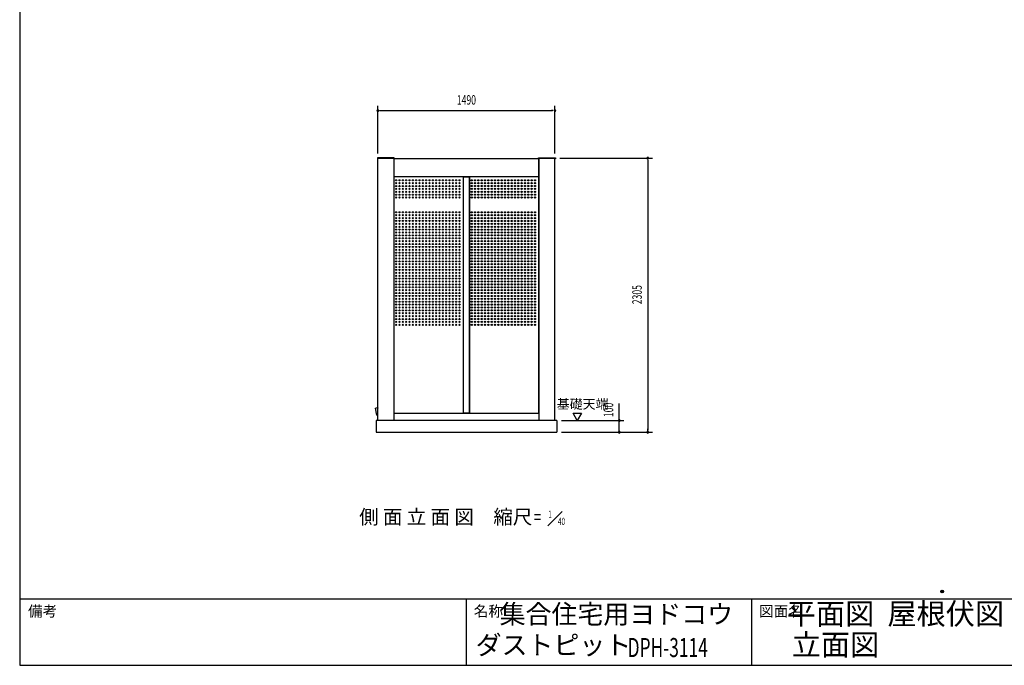
# Model space of a CAD drawing. Extents: x 740 to 16368, y 181 to 11380.
# Drawn here: x 740 to 9023, y 520 to 5950 of the extents above; entities that cross this region are included whole.
import ezdxf
from ezdxf.enums import TextEntityAlignment as Align

# ---------------------------------------------------------------- set-up
doc = ezdxf.new("R2010")
doc.units = 0
doc.header["$LTSCALE"] = 40
doc.header["$MEASUREMENT"] = 0
doc.layers.get('0').update_dxf_attribs({"linetype": 'CONTINUOUS'})
for name, color, linetype in [('C1', 2, 'CONTINUOUS'), ('DH-008H', 6, 'CONTINUOUS'), ('DP-001H', 3, 'CONTINUOUS'), ('DP-002H', 3, 'CONTINUOUS'), ('DP-019H', 4, 'CONTINUOUS'), ('DP-046H', 3, 'CONTINUOUS'), ('DP-68', 3, 'CONTINUOUS'), ('HIKIDASHI', 6, 'CONTINUOUS'), ('KISO', 8, 'CONTINUOUS'), ('NAME', 4, 'CONTINUOUS'), ('SHITUMEI', 7, 'CONTINUOUS'), ('SUNPOU', 4, 'CONTINUOUS'), ('U1', 3, 'CONTINUOUS'), ('U2', 4, 'CONTINUOUS'), ('WAKUMOJI-01', 4, 'CONTINUOUS'), ('WAKUSEN-02', 4, 'CONTINUOUS'), ('WAKUSEN-03', 4, 'CONTINUOUS')]:
    doc.layers.add(name, color=color, linetype=linetype)
doc.styles.add('00', font='ROMANS', dxfattribs={"width": 0.666667, "bigfont": 'BIGFONT'})
doc.styles.add('01', font='ROMANS', dxfattribs={"height": 3, "bigfont": 'BIGFONT'})
doc.styles.get("Standard").update_dxf_attribs({"font": 'ROMANS', "height": 3, "bigfont": 'EXTFONT'})
doc.styles.add('WAKUMOJI', font='SIMPLEX', dxfattribs={"height": 3, "bigfont": 'BIGFONT'})

msp = doc.modelspace()

# ---------------------------------------------------------------- linework, layer by layer
at = {"color": 0, "linetype": 'ByBlock'}
msp.add_circle((8500, 1140), 11.7, dxfattribs=at)
for start, end in [(0, 180), (180, 0)]:
    msp.add_arc((8500, 1140), 5.83, start, end, dxfattribs=at)
at = {"layer": 'C1'}
for centre in [(3907.7, 4599.5), (3907.7, 4575.3), (3907.7, 4551), (3935.7, 4599.5), (3935.7, 4575.3), (3935.7, 4551), (3963.7, 4599.5), (3963.7, 4575.3), (3963.7, 4551), (3991.7, 4599.5), (3991.7, 4575.3), (3991.7, 4551), (4019.7, 4599.5), (4019.7, 4575.3), (4019.7, 4551), (4047.7, 4599.5), (4047.7, 4575.3), (4047.7, 4551), (4075.7, 4599.5), (4075.7, 4575.3), (4075.7, 4551), (4103.7, 4599.5), (4103.7, 4575.3), (4103.7, 4551), (4131.7, 4599.5), (4131.7, 4575.3), (4131.7, 4551), (4159.7, 4599.5), (4159.7, 4575.3), (4159.7, 4551), (4187.7, 4599.5), (4187.7, 4575.3), (4187.7, 4551), (4215.7, 4599.5), (4215.7, 4575.3), (4215.7, 4551), (4243.7, 4599.5), (4243.7, 4575.3), (4243.7, 4551), (4271.7, 4599.5), (4271.7, 4575.3), (4271.7, 4551), (4299.7, 4599.5), (4299.7, 4575.3), (4299.7, 4551), (4327.7, 4599.5), (4327.7, 4575.3), (4327.7, 4551), (4355.7, 4599.5), (4355.7, 4575.3), (4355.7, 4551), (4383.7, 4599.5), (4383.7, 4575.3), (4383.7, 4551), (4411.7, 4599.5), (4411.7, 4575.3), (4411.7, 4551), (4439.7, 4599.5), (4439.7, 4575.3), (4439.7, 4551), (4542.7, 4599.5), (4542.7, 4575.3), (4542.7, 4551), (4570.7, 4599.5), (4570.7, 4575.3), (4570.7, 4551), (4598.7, 4599.5), (4598.7, 4575.3), (4598.7, 4551), (4626.7, 4599.5), (4626.7, 4575.3), (4626.7, 4551), (4654.7, 4599.5), (4654.7, 4575.3), (4654.7, 4551), (4682.7, 4599.5), (4682.7, 4575.3), (4682.7, 4551), (4710.7, 4599.5), (4710.7, 4575.3), (4710.7, 4551), (4738.7, 4599.5), (4738.7, 4575.3), (4738.7, 4551), (4766.7, 4599.5), (4766.7, 4575.3), (4766.7, 4551), (4794.7, 4599.5), (4794.7, 4575.3), (4794.7, 4551), (4822.7, 4599.5), (4822.7, 4575.3), (4822.7, 4551), (4850.7, 4599.5), (4850.7, 4575.3), (4850.7, 4551), (4878.7, 4599.5), (4878.7, 4575.3), (4878.7, 4551), (4906.7, 4599.5), (4906.7, 4575.3), (4906.7, 4551), (4934.7, 4599.5), (4934.7, 4575.3), (4934.7, 4551), (4962.7, 4599.5), (4962.7, 4575.3), (4962.7, 4551), (4990.7, 4599.5), (4990.7, 4575.3), (4990.7, 4551), (5018.7, 4599.5), (5018.7, 4575.3), (5018.7, 4551), (5046.7, 4599.5), (5046.7, 4575.3), (5046.7, 4551), (5074.7, 4599.5), (5074.7, 4575.3), (5074.7, 4551), (3907.7, 4526.8), (3907.7, 4502.5), (3907.7, 4478.3), (3935.7, 4526.8), (3935.7, 4502.5), (3935.7, 4478.3), (3963.7, 4526.8), (3963.7, 4502.5), (3963.7, 4478.3), (3991.7, 4526.8), (3991.7, 4502.5), (3991.7, 4478.3), (4019.7, 4526.8), (4019.7, 4502.5), (4019.7, 4478.3), (4047.7, 4526.8), (4047.7, 4502.5), (4047.7, 4478.3), (4075.7, 4526.8), (4075.7, 4502.5), (4075.7, 4478.3), (4103.7, 4526.8), (4103.7, 4502.5), (4103.7, 4478.3), (4131.7, 4526.8), (4131.7, 4502.5), (4131.7, 4478.3), (4159.7, 4526.8), (4159.7, 4502.5), (4159.7, 4478.3), (4187.7, 4526.8), (4187.7, 4502.5), (4187.7, 4478.3), (4215.7, 4526.8), (4215.7, 4502.5), (4215.7, 4478.3), (4243.7, 4526.8), (4243.7, 4502.5), (4243.7, 4478.3), (4271.7, 4526.8), (4271.7, 4502.5), (4271.7, 4478.3), (4299.7, 4526.8), (4299.7, 4502.5), (4299.7, 4478.3), (4327.7, 4526.8), (4327.7, 4502.5), (4327.7, 4478.3), (4355.7, 4526.8), (4355.7, 4502.5), (4355.7, 4478.3), (4383.7, 4526.8), (4383.7, 4502.5), (4383.7, 4478.3), (4411.7, 4526.8), (4411.7, 4502.5), (4411.7, 4478.3), (4439.7, 4526.8), (4439.7, 4502.5), (4439.7, 4478.3), (4542.7, 4526.8), (4542.7, 4502.5), (4542.7, 4478.3), (4570.7, 4526.8), (4570.7, 4502.5), (4570.7, 4478.3), (4598.7, 4526.8), (4598.7, 4502.5), (4598.7, 4478.3), (4626.7, 4526.8), (4626.7, 4502.5), (4626.7, 4478.3), (4654.7, 4526.8), (4654.7, 4502.5), (4654.7, 4478.3), (4682.7, 4526.8), (4682.7, 4502.5), (4682.7, 4478.3), (4710.7, 4526.8), (4710.7, 4502.5), (4710.7, 4478.3), (4738.7, 4526.8), (4738.7, 4502.5), (4738.7, 4478.3), (4766.7, 4526.8), (4766.7, 4502.5), (4766.7, 4478.3), (4794.7, 4526.8), (4794.7, 4502.5), (4794.7, 4478.3), (4822.7, 4526.8), (4822.7, 4502.5), (4822.7, 4478.3), (4850.7, 4526.8), (4850.7, 4502.5), (4850.7, 4478.3), (4878.7, 4526.8), (4878.7, 4502.5), (4878.7, 4478.3), (4906.7, 4526.8), (4906.7, 4502.5), (4906.7, 4478.3), (4934.7, 4526.8), (4934.7, 4502.5), (4934.7, 4478.3), (4962.7, 4526.8), (4962.7, 4502.5), (4962.7, 4478.3), (4990.7, 4526.8), (4990.7, 4502.5), (4990.7, 4478.3), (5018.7, 4526.8), (5018.7, 4502.5), (5018.7, 4478.3), (5046.7, 4526.8), (5046.7, 4502.5), (5046.7, 4478.3), (5074.7, 4526.8), (5074.7, 4502.5), (5074.7, 4478.3), (3907.7, 4454), (3935.7, 4454), (3963.7, 4454), (3991.7, 4454), (4019.7, 4454), (4047.7, 4454), (4075.7, 4454), (4103.7, 4454), (4131.7, 4454), (4159.7, 4454), (4187.7, 4454), (4215.7, 4454), (4243.7, 4454), (4271.7, 4454), (4299.7, 4454), (4327.7, 4454), (4355.7, 4454), (4383.7, 4454), (4411.7, 4454), (4439.7, 4454), (4542.7, 4454), (4570.7, 4454), (4598.7, 4454), (4626.7, 4454), (4654.7, 4454), (4682.7, 4454), (4710.7, 4454), (4738.7, 4454), (4766.7, 4454), (4794.7, 4454), (4822.7, 4454), (4850.7, 4454), (4878.7, 4454), (4906.7, 4454), (4934.7, 4454), (4962.7, 4454), (4990.7, 4454), (5018.7, 4454), (5046.7, 4454), (5074.7, 4454), (3907.7, 4329.8), (3907.7, 4305.5), (3935.7, 4329.8), (3935.7, 4305.5), (3963.7, 4329.8), (3963.7, 4305.5), (3991.7, 4329.8), (3991.7, 4305.5), (4019.7, 4329.8), (4019.7, 4305.5), (4047.7, 4329.8), (4047.7, 4305.5), (4075.7, 4329.8), (4075.7, 4305.5), (4103.7, 4329.8), (4103.7, 4305.5), (4131.7, 4329.8), (4131.7, 4305.5), (4159.7, 4329.8), (4159.7, 4305.5), (4187.7, 4329.8), (4187.7, 4305.5), (4215.7, 4329.8), (4215.7, 4305.5), (4243.7, 4329.8), (4243.7, 4305.5), (4271.7, 4329.8), (4271.7, 4305.5), (4299.7, 4329.8), (4299.7, 4305.5), (4327.7, 4329.8), (4327.7, 4305.5), (4355.7, 4329.8), (4355.7, 4305.5), (4383.7, 4329.8), (4383.7, 4305.5), (4411.7, 4329.8), (4411.7, 4305.5), (4439.7, 4329.8), (4439.7, 4305.5), (4542.7, 4329.8), (4542.7, 4305.5), (4570.7, 4329.8), (4570.7, 4305.5), (4598.7, 4329.8), (4598.7, 4305.5), (4626.7, 4329.8), (4626.7, 4305.5), (4654.7, 4329.8), (4654.7, 4305.5), (4682.7, 4329.8), (4682.7, 4305.5), (4710.7, 4329.8), (4710.7, 4305.5), (4738.7, 4329.8), (4738.7, 4305.5), (4766.7, 4329.8), (4766.7, 4305.5), (4794.7, 4329.8), (4794.7, 4305.5), (4822.7, 4329.8), (4822.7, 4305.5), (4850.7, 4329.8), (4850.7, 4305.5), (4878.7, 4329.8), (4878.7, 4305.5), (4906.7, 4329.8), (4906.7, 4305.5), (4934.7, 4329.8), (4934.7, 4305.5), (4962.7, 4329.8), (4962.7, 4305.5), (4990.7, 4329.8), (4990.7, 4305.5), (5018.7, 4329.8), (5018.7, 4305.5), (5046.7, 4329.8), (5046.7, 4305.5), (5074.7, 4329.8), (5074.7, 4305.5), (3907.7, 4281.3), (3907.7, 4257), (3907.7, 4232.8), (3935.7, 4281.3), (3935.7, 4257), (3935.7, 4232.8), (3963.7, 4281.3), (3963.7, 4257), (3963.7, 4232.8), (3991.7, 4281.3), (3991.7, 4257), (3991.7, 4232.8), (4019.7, 4281.3), (4019.7, 4257), (4019.7, 4232.8), (4047.7, 4281.3), (4047.7, 4257), (4047.7, 4232.8), (4075.7, 4281.3), (4075.7, 4257), (4075.7, 4232.8), (4103.7, 4281.3), (4103.7, 4257), (4103.7, 4232.8), (4131.7, 4281.3), (4131.7, 4257), (4131.7, 4232.8), (4159.7, 4281.3), (4159.7, 4257), (4159.7, 4232.8), (4187.7, 4281.3), (4187.7, 4257), (4187.7, 4232.8), (4215.7, 4281.3), (4215.7, 4257), (4215.7, 4232.8), (4243.7, 4281.3), (4243.7, 4257), (4243.7, 4232.8), (4271.7, 4281.3), (4271.7, 4257), (4271.7, 4232.8), (4299.7, 4281.3), (4299.7, 4257), (4299.7, 4232.8), (4327.7, 4281.3), (4327.7, 4257), (4327.7, 4232.8), (4355.7, 4281.3), (4355.7, 4257), (4355.7, 4232.8), (4383.7, 4281.3), (4383.7, 4257), (4383.7, 4232.8), (4411.7, 4281.3), (4411.7, 4257), (4411.7, 4232.8), (4439.7, 4281.3), (4439.7, 4257), (4439.7, 4232.8), (4542.7, 4281.3), (4542.7, 4257), (4542.7, 4232.8), (4570.7, 4281.3), (4570.7, 4257), (4570.7, 4232.8), (4598.7, 4281.3), (4598.7, 4257), (4598.7, 4232.8), (4626.7, 4281.3), (4626.7, 4257), (4626.7, 4232.8), (4654.7, 4281.3), (4654.7, 4257), (4654.7, 4232.8), (4682.7, 4281.3), (4682.7, 4257), (4682.7, 4232.8), (4710.7, 4281.3), (4710.7, 4257), (4710.7, 4232.8), (4738.7, 4281.3), (4738.7, 4257), (4738.7, 4232.8), (4766.7, 4281.3), (4766.7, 4257), (4766.7, 4232.8), (4794.7, 4281.3), (4794.7, 4257), (4794.7, 4232.8), (4822.7, 4281.3), (4822.7, 4257), (4822.7, 4232.8), (4850.7, 4281.3), (4850.7, 4257), (4850.7, 4232.8), (4878.7, 4281.3), (4878.7, 4257), (4878.7, 4232.8), (4906.7, 4281.3), (4906.7, 4257), (4906.7, 4232.8), (4934.7, 4281.3), (4934.7, 4257), (4934.7, 4232.8), (4962.7, 4281.3), (4962.7, 4257), (4962.7, 4232.8), (4990.7, 4281.3), (4990.7, 4257), (4990.7, 4232.8), (5018.7, 4281.3), (5018.7, 4257), (5018.7, 4232.8), (5046.7, 4281.3), (5046.7, 4257), (5046.7, 4232.8), (5074.7, 4281.3), (5074.7, 4257), (5074.7, 4232.8), (3907.7, 4208.5), (3907.7, 4184.3), (3907.7, 4160.1), (3935.7, 4208.5), (3935.7, 4184.3), (3935.7, 4160.1), (3963.7, 4208.5), (3963.7, 4184.3), (3963.7, 4160.1), (3991.7, 4208.5), (3991.7, 4184.3), (3991.7, 4160.1), (4019.7, 4208.5), (4019.7, 4184.3), (4019.7, 4160.1), (4047.7, 4208.5), (4047.7, 4184.3), (4047.7, 4160.1), (4075.7, 4208.5), (4075.7, 4184.3), (4075.7, 4160.1), (4103.7, 4208.5), (4103.7, 4184.3), (4103.7, 4160.1), (4131.7, 4208.5), (4131.7, 4184.3), (4131.7, 4160.1), (4159.7, 4208.5), (4159.7, 4184.3), (4159.7, 4160.1), (4187.7, 4208.5), (4187.7, 4184.3), (4187.7, 4160.1), (4215.7, 4208.5), (4215.7, 4184.3), (4215.7, 4160.1), (4243.7, 4208.5), (4243.7, 4184.3), (4243.7, 4160.1), (4271.7, 4208.5), (4271.7, 4184.3), (4271.7, 4160.1), (4299.7, 4208.5), (4299.7, 4184.3), (4299.7, 4160.1), (4327.7, 4208.5), (4327.7, 4184.3), (4327.7, 4160.1), (4355.7, 4208.5), (4355.7, 4184.3), (4355.7, 4160.1), (4383.7, 4208.5), (4383.7, 4184.3), (4383.7, 4160.1), (4411.7, 4208.5), (4411.7, 4184.3), (4411.7, 4160.1), (4439.7, 4208.5), (4439.7, 4184.3), (4439.7, 4160.1), (4542.7, 4208.5), (4542.7, 4184.3), (4542.7, 4160.1), (4570.7, 4208.5), (4570.7, 4184.3), (4570.7, 4160.1), (4598.7, 4208.5), (4598.7, 4184.3), (4598.7, 4160.1), (4626.7, 4208.5), (4626.7, 4184.3), (4626.7, 4160.1), (4654.7, 4208.5), (4654.7, 4184.3), (4654.7, 4160.1), (4682.7, 4208.5), (4682.7, 4184.3), (4682.7, 4160.1), (4710.7, 4208.5), (4710.7, 4184.3), (4710.7, 4160.1), (4738.7, 4208.5), (4738.7, 4184.3), (4738.7, 4160.1), (4766.7, 4208.5), (4766.7, 4184.3), (4766.7, 4160.1), (4794.7, 4208.5), (4794.7, 4184.3), (4794.7, 4160.1), (4822.7, 4208.5), (4822.7, 4184.3), (4822.7, 4160.1), (4850.7, 4208.5), (4850.7, 4184.3), (4850.7, 4160.1), (4878.7, 4208.5), (4878.7, 4184.3), (4878.7, 4160.1), (4906.7, 4208.5), (4906.7, 4184.3), (4906.7, 4160.1), (4934.7, 4208.5), (4934.7, 4184.3), (4934.7, 4160.1), (4962.7, 4208.5), (4962.7, 4184.3), (4962.7, 4160.1), (4990.7, 4208.5), (4990.7, 4184.3), (4990.7, 4160.1), (5018.7, 4208.5), (5018.7, 4184.3), (5018.7, 4160.1), (5046.7, 4208.5), (5046.7, 4184.3), (5046.7, 4160.1), (5074.7, 4208.5), (5074.7, 4184.3), (5074.7, 4160.1), (3907.7, 4135.8), (3907.7, 4111.6), (3907.7, 4087.3), (3907.7, 4063.1), (3935.7, 4135.8), (3935.7, 4111.6), (3935.7, 4087.3), (3935.7, 4063.1), (3963.7, 4135.8), (3963.7, 4111.6), (3963.7, 4087.3), (3963.7, 4063.1), (3991.7, 4135.8), (3991.7, 4111.6), (3991.7, 4087.3), (3991.7, 4063.1), (4019.7, 4135.8), (4019.7, 4111.6), (4019.7, 4087.3), (4019.7, 4063.1), (4047.7, 4135.8), (4047.7, 4111.6), (4047.7, 4087.3), (4047.7, 4063.1), (4075.7, 4135.8), (4075.7, 4111.6), (4075.7, 4087.3), (4075.7, 4063.1), (4103.7, 4135.8), (4103.7, 4111.6), (4103.7, 4087.3), (4103.7, 4063.1), (4131.7, 4135.8), (4131.7, 4111.6), (4131.7, 4087.3), (4131.7, 4063.1), (4159.7, 4135.8), (4159.7, 4111.6), (4159.7, 4087.3), (4159.7, 4063.1), (4187.7, 4135.8), (4187.7, 4111.6), (4187.7, 4087.3), (4187.7, 4063.1), (4215.7, 4135.8), (4215.7, 4111.6), (4215.7, 4087.3), (4215.7, 4063.1), (4243.7, 4135.8), (4243.7, 4111.6), (4243.7, 4087.3), (4243.7, 4063.1), (4271.7, 4135.8), (4271.7, 4111.6), (4271.7, 4087.3), (4271.7, 4063.1), (4299.7, 4135.8), (4299.7, 4111.6), (4299.7, 4087.3), (4299.7, 4063.1), (4327.7, 4135.8), (4327.7, 4111.6), (4327.7, 4087.3), (4327.7, 4063.1), (4355.7, 4135.8), (4355.7, 4111.6), (4355.7, 4087.3), (4355.7, 4063.1), (4383.7, 4135.8), (4383.7, 4111.6), (4383.7, 4087.3), (4383.7, 4063.1), (4411.7, 4135.8), (4411.7, 4111.6), (4411.7, 4087.3), (4411.7, 4063.1), (4439.7, 4135.8), (4439.7, 4111.6), (4439.7, 4087.3), (4439.7, 4063.1), (4542.7, 4135.8), (4542.7, 4111.6), (4542.7, 4087.3), (4542.7, 4063.1), (4570.7, 4135.8), (4570.7, 4111.6), (4570.7, 4087.3), (4570.7, 4063.1), (4598.7, 4135.8), (4598.7, 4111.6), (4598.7, 4087.3), (4598.7, 4063.1), (4626.7, 4135.8), (4626.7, 4111.6), (4626.7, 4087.3), (4626.7, 4063.1), (4654.7, 4135.8), (4654.7, 4111.6), (4654.7, 4087.3), (4654.7, 4063.1), (4682.7, 4135.8), (4682.7, 4111.6), (4682.7, 4087.3), (4682.7, 4063.1), (4710.7, 4135.8), (4710.7, 4111.6), (4710.7, 4087.3), (4710.7, 4063.1), (4738.7, 4135.8), (4738.7, 4111.6), (4738.7, 4087.3), (4738.7, 4063.1), (4766.7, 4135.8), (4766.7, 4111.6), (4766.7, 4087.3), (4766.7, 4063.1), (4794.7, 4135.8), (4794.7, 4111.6), (4794.7, 4087.3), (4794.7, 4063.1), (4822.7, 4135.8), (4822.7, 4111.6), (4822.7, 4087.3), (4822.7, 4063.1), (4850.7, 4135.8), (4850.7, 4111.6), (4850.7, 4087.3), (4850.7, 4063.1), (4878.7, 4135.8), (4878.7, 4111.6), (4878.7, 4087.3), (4878.7, 4063.1), (4906.7, 4135.8), (4906.7, 4111.6), (4906.7, 4087.3), (4906.7, 4063.1), (4934.7, 4135.8), (4934.7, 4111.6), (4934.7, 4087.3), (4934.7, 4063.1), (4962.7, 4135.8), (4962.7, 4111.6), (4962.7, 4087.3), (4962.7, 4063.1), (4990.7, 4135.8), (4990.7, 4111.6), (4990.7, 4087.3), (4990.7, 4063.1), (5018.7, 4135.8), (5018.7, 4111.6), (5018.7, 4087.3), (5018.7, 4063.1), (5046.7, 4135.8), (5046.7, 4111.6), (5046.7, 4087.3), (5046.7, 4063.1), (5074.7, 4135.8), (5074.7, 4111.6), (5074.7, 4087.3), (5074.7, 4063.1), (3907.7, 4038.8), (3907.7, 4014.6), (3907.7, 3990.3), (3935.7, 4038.8), (3935.7, 4014.6), (3935.7, 3990.3), (3963.7, 4038.8), (3963.7, 4014.6), (3963.7, 3990.3), (3991.7, 4038.8), (3991.7, 4014.6), (3991.7, 3990.3), (4019.7, 4038.8), (4019.7, 4014.6), (4019.7, 3990.3), (4047.7, 4038.8), (4047.7, 4014.6), (4047.7, 3990.3), (4075.7, 4038.8), (4075.7, 4014.6), (4075.7, 3990.3), (4103.7, 4038.8), (4103.7, 4014.6), (4103.7, 3990.3), (4131.7, 4038.8), (4131.7, 4014.6), (4131.7, 3990.3), (4159.7, 4038.8), (4159.7, 4014.6), (4159.7, 3990.3), (4187.7, 4038.8), (4187.7, 4014.6), (4187.7, 3990.3), (4215.7, 4038.8), (4215.7, 4014.6), (4215.7, 3990.3), (4243.7, 4038.8), (4243.7, 4014.6), (4243.7, 3990.3), (4271.7, 4038.8), (4271.7, 4014.6), (4271.7, 3990.3), (4299.7, 4038.8), (4299.7, 4014.6), (4299.7, 3990.3), (4327.7, 4038.8), (4327.7, 4014.6), (4327.7, 3990.3), (4355.7, 4038.8), (4355.7, 4014.6), (4355.7, 3990.3), (4383.7, 4038.8), (4383.7, 4014.6), (4383.7, 3990.3), (4411.7, 4038.8), (4411.7, 4014.6), (4411.7, 3990.3), (4439.7, 4038.8), (4439.7, 4014.6), (4439.7, 3990.3), (4542.7, 4038.8), (4542.7, 4014.6), (4542.7, 3990.3), (4570.7, 4038.8), (4570.7, 4014.6), (4570.7, 3990.3), (4598.7, 4038.8), (4598.7, 4014.6), (4598.7, 3990.3), (4626.7, 4038.8), (4626.7, 4014.6), (4626.7, 3990.3), (4654.7, 4038.8), (4654.7, 4014.6), (4654.7, 3990.3), (4682.7, 4038.8), (4682.7, 4014.6), (4682.7, 3990.3), (4710.7, 4038.8), (4710.7, 4014.6), (4710.7, 3990.3), (4738.7, 4038.8), (4738.7, 4014.6), (4738.7, 3990.3), (4766.7, 4038.8), (4766.7, 4014.6), (4766.7, 3990.3), (4794.7, 4038.8), (4794.7, 4014.6), (4794.7, 3990.3), (4822.7, 4038.8), (4822.7, 4014.6), (4822.7, 3990.3), (4850.7, 4038.8), (4850.7, 4014.6), (4850.7, 3990.3), (4878.7, 4038.8), (4878.7, 4014.6), (4878.7, 3990.3), (4906.7, 4038.8), (4906.7, 4014.6), (4906.7, 3990.3), (4934.7, 4038.8), (4934.7, 4014.6), (4934.7, 3990.3), (4962.7, 4038.8), (4962.7, 4014.6), (4962.7, 3990.3), (4990.7, 4038.8), (4990.7, 4014.6), (4990.7, 3990.3), (5018.7, 4038.8), (5018.7, 4014.6), (5018.7, 3990.3), (5046.7, 4038.8), (5046.7, 4014.6), (5046.7, 3990.3), (5074.7, 4038.8), (5074.7, 4014.6), (5074.7, 3990.3), (3907.7, 3966.1), (3907.7, 3941.8), (3907.7, 3917.6), (3907.7, 3893.3), (3935.7, 3966.1), (3935.7, 3941.8), (3935.7, 3917.6), (3935.7, 3893.3), (3963.7, 3966.1), (3963.7, 3941.8), (3963.7, 3917.6), (3963.7, 3893.3), (3991.7, 3966.1), (3991.7, 3941.8), (3991.7, 3917.6), (3991.7, 3893.3), (4019.7, 3966.1), (4019.7, 3941.8), (4019.7, 3917.6), (4019.7, 3893.3), (4047.7, 3966.1), (4047.7, 3941.8), (4047.7, 3917.6), (4047.7, 3893.3), (4075.7, 3966.1), (4075.7, 3941.8), (4075.7, 3917.6), (4075.7, 3893.3), (4103.7, 3966.1), (4103.7, 3941.8), (4103.7, 3917.6), (4103.7, 3893.3), (4131.7, 3966.1), (4131.7, 3941.8), (4131.7, 3917.6), (4131.7, 3893.3), (4159.7, 3966.1), (4159.7, 3941.8), (4159.7, 3917.6), (4159.7, 3893.3), (4187.7, 3966.1), (4187.7, 3941.8), (4187.7, 3917.6), (4187.7, 3893.3), (4215.7, 3966.1), (4215.7, 3941.8), (4215.7, 3917.6), (4215.7, 3893.3), (4243.7, 3966.1), (4243.7, 3941.8), (4243.7, 3917.6), (4243.7, 3893.3), (4271.7, 3966.1), (4271.7, 3941.8), (4271.7, 3917.6), (4271.7, 3893.3), (4299.7, 3966.1), (4299.7, 3941.8), (4299.7, 3917.6), (4299.7, 3893.3), (4327.7, 3966.1), (4327.7, 3941.8), (4327.7, 3917.6), (4327.7, 3893.3), (4355.7, 3966.1), (4355.7, 3941.8), (4355.7, 3917.6), (4355.7, 3893.3), (4383.7, 3966.1), (4383.7, 3941.8), (4383.7, 3917.6), (4383.7, 3893.3), (4411.7, 3966.1), (4411.7, 3941.8), (4411.7, 3917.6), (4411.7, 3893.3), (4439.7, 3966.1), (4439.7, 3941.8), (4439.7, 3917.6), (4439.7, 3893.3), (4542.7, 3966.1), (4542.7, 3941.8), (4542.7, 3917.6), (4542.7, 3893.3), (4570.7, 3966.1), (4570.7, 3941.8), (4570.7, 3917.6), (4570.7, 3893.3), (4598.7, 3966.1), (4598.7, 3941.8), (4598.7, 3917.6), (4598.7, 3893.3), (4626.7, 3966.1), (4626.7, 3941.8), (4626.7, 3917.6), (4626.7, 3893.3), (4654.7, 3966.1), (4654.7, 3941.8), (4654.7, 3917.6), (4654.7, 3893.3), (4682.7, 3966.1), (4682.7, 3941.8), (4682.7, 3917.6), (4682.7, 3893.3), (4710.7, 3966.1), (4710.7, 3941.8), (4710.7, 3917.6), (4710.7, 3893.3), (4738.7, 3966.1), (4738.7, 3941.8), (4738.7, 3917.6), (4738.7, 3893.3), (4766.7, 3966.1), (4766.7, 3941.8), (4766.7, 3917.6), (4766.7, 3893.3), (4794.7, 3966.1), (4794.7, 3941.8), (4794.7, 3917.6), (4794.7, 3893.3), (4822.7, 3966.1), (4822.7, 3941.8), (4822.7, 3917.6), (4822.7, 3893.3), (4850.7, 3966.1), (4850.7, 3941.8), (4850.7, 3917.6), (4850.7, 3893.3), (4878.7, 3966.1), (4878.7, 3941.8), (4878.7, 3917.6), (4878.7, 3893.3), (4906.7, 3966.1), (4906.7, 3941.8), (4906.7, 3917.6), (4906.7, 3893.3), (4934.7, 3966.1), (4934.7, 3941.8), (4934.7, 3917.6), (4934.7, 3893.3), (4962.7, 3966.1), (4962.7, 3941.8), (4962.7, 3917.6), (4962.7, 3893.3), (4990.7, 3966.1), (4990.7, 3941.8), (4990.7, 3917.6), (4990.7, 3893.3), (5018.7, 3966.1), (5018.7, 3941.8), (5018.7, 3917.6), (5018.7, 3893.3), (5046.7, 3966.1), (5046.7, 3941.8), (5046.7, 3917.6), (5046.7, 3893.3), (5074.7, 3966.1), (5074.7, 3941.8), (5074.7, 3917.6), (5074.7, 3893.3), (3907.7, 3869.1), (3907.7, 3844.8), (3907.7, 3820.6), (3935.7, 3869.1), (3935.7, 3844.8), (3935.7, 3820.6), (3963.7, 3869.1), (3963.7, 3844.8), (3963.7, 3820.6), (3991.7, 3869.1), (3991.7, 3844.8), (3991.7, 3820.6), (4019.7, 3869.1), (4019.7, 3844.8), (4019.7, 3820.6), (4047.7, 3869.1), (4047.7, 3844.8), (4047.7, 3820.6), (4075.7, 3869.1), (4075.7, 3844.8), (4075.7, 3820.6), (4103.7, 3869.1), (4103.7, 3844.8), (4103.7, 3820.6), (4131.7, 3869.1), (4131.7, 3844.8), (4131.7, 3820.6), (4159.7, 3869.1), (4159.7, 3844.8), (4159.7, 3820.6), (4187.7, 3869.1), (4187.7, 3844.8), (4187.7, 3820.6), (4215.7, 3869.1), (4215.7, 3844.8), (4215.7, 3820.6), (4243.7, 3869.1), (4243.7, 3844.8), (4243.7, 3820.6), (4271.7, 3869.1), (4271.7, 3844.8), (4271.7, 3820.6), (4299.7, 3869.1), (4299.7, 3844.8), (4299.7, 3820.6), (4327.7, 3869.1), (4327.7, 3844.8), (4327.7, 3820.6), (4355.7, 3869.1), (4355.7, 3844.8), (4355.7, 3820.6), (4383.7, 3869.1), (4383.7, 3844.8), (4383.7, 3820.6), (4411.7, 3869.1), (4411.7, 3844.8), (4411.7, 3820.6), (4439.7, 3869.1), (4439.7, 3844.8), (4439.7, 3820.6), (4542.7, 3869.1), (4542.7, 3844.8), (4542.7, 3820.6), (4570.7, 3869.1), (4570.7, 3844.8), (4570.7, 3820.6), (4598.7, 3869.1), (4598.7, 3844.8), (4598.7, 3820.6), (4626.7, 3869.1), (4626.7, 3844.8), (4626.7, 3820.6), (4654.7, 3869.1), (4654.7, 3844.8), (4654.7, 3820.6), (4682.7, 3869.1), (4682.7, 3844.8), (4682.7, 3820.6), (4710.7, 3869.1), (4710.7, 3844.8), (4710.7, 3820.6), (4738.7, 3869.1), (4738.7, 3844.8), (4738.7, 3820.6), (4766.7, 3869.1), (4766.7, 3844.8), (4766.7, 3820.6), (4794.7, 3869.1), (4794.7, 3844.8), (4794.7, 3820.6), (4822.7, 3869.1), (4822.7, 3844.8), (4822.7, 3820.6), (4850.7, 3869.1), (4850.7, 3844.8), (4850.7, 3820.6), (4878.7, 3869.1), (4878.7, 3844.8), (4878.7, 3820.6), (4906.7, 3869.1), (4906.7, 3844.8), (4906.7, 3820.6), (4934.7, 3869.1), (4934.7, 3844.8), (4934.7, 3820.6), (4962.7, 3869.1), (4962.7, 3844.8), (4962.7, 3820.6), (4990.7, 3869.1), (4990.7, 3844.8), (4990.7, 3820.6), (5018.7, 3869.1), (5018.7, 3844.8), (5018.7, 3820.6), (5046.7, 3869.1), (5046.7, 3844.8), (5046.7, 3820.6), (5074.7, 3869.1), (5074.7, 3844.8), (5074.7, 3820.6), (3907.7, 3796.3), (3907.7, 3772.1), (3907.7, 3747.8), (3907.7, 3723.6), (3935.7, 3796.3), (3935.7, 3772.1), (3935.7, 3747.8), (3935.7, 3723.6), (3963.7, 3796.3), (3963.7, 3772.1), (3963.7, 3747.8), (3963.7, 3723.6), (3991.7, 3796.3), (3991.7, 3772.1), (3991.7, 3747.8), (3991.7, 3723.6), (4019.7, 3796.3), (4019.7, 3772.1), (4019.7, 3747.8), (4019.7, 3723.6), (4047.7, 3796.3), (4047.7, 3772.1), (4047.7, 3747.8), (4047.7, 3723.6), (4075.7, 3796.3), (4075.7, 3772.1), (4075.7, 3747.8), (4075.7, 3723.6), (4103.7, 3796.3), (4103.7, 3772.1), (4103.7, 3747.8), (4103.7, 3723.6), (4131.7, 3796.3), (4131.7, 3772.1), (4131.7, 3747.8), (4131.7, 3723.6), (4159.7, 3796.3), (4159.7, 3772.1), (4159.7, 3747.8), (4159.7, 3723.6), (4187.7, 3796.3), (4187.7, 3772.1), (4187.7, 3747.8), (4187.7, 3723.6), (4215.7, 3796.3), (4215.7, 3772.1), (4215.7, 3747.8), (4215.7, 3723.6), (4243.7, 3796.3), (4243.7, 3772.1), (4243.7, 3747.8), (4243.7, 3723.6), (4271.7, 3796.3), (4271.7, 3772.1), (4271.7, 3747.8), (4271.7, 3723.6), (4299.7, 3796.3), (4299.7, 3772.1), (4299.7, 3747.8), (4299.7, 3723.6), (4327.7, 3796.3), (4327.7, 3772.1), (4327.7, 3747.8), (4327.7, 3723.6), (4355.7, 3796.3), (4355.7, 3772.1), (4355.7, 3747.8), (4355.7, 3723.6), (4383.7, 3796.3), (4383.7, 3772.1), (4383.7, 3747.8), (4383.7, 3723.6), (4411.7, 3796.3), (4411.7, 3772.1), (4411.7, 3747.8), (4411.7, 3723.6), (4439.7, 3796.3), (4439.7, 3772.1), (4439.7, 3747.8), (4439.7, 3723.6), (4542.7, 3796.3), (4542.7, 3772.1), (4542.7, 3747.8), (4542.7, 3723.6), (4570.7, 3796.3), (4570.7, 3772.1), (4570.7, 3747.8), (4570.7, 3723.6), (4598.7, 3796.3), (4598.7, 3772.1), (4598.7, 3747.8), (4598.7, 3723.6), (4626.7, 3796.3), (4626.7, 3772.1), (4626.7, 3747.8), (4626.7, 3723.6), (4654.7, 3796.3), (4654.7, 3772.1), (4654.7, 3747.8), (4654.7, 3723.6), (4682.7, 3796.3), (4682.7, 3772.1), (4682.7, 3747.8), (4682.7, 3723.6), (4710.7, 3796.3), (4710.7, 3772.1), (4710.7, 3747.8), (4710.7, 3723.6), (4738.7, 3796.3), (4738.7, 3772.1), (4738.7, 3747.8), (4738.7, 3723.6), (4766.7, 3796.3), (4766.7, 3772.1), (4766.7, 3747.8), (4766.7, 3723.6), (4794.7, 3796.3), (4794.7, 3772.1), (4794.7, 3747.8), (4794.7, 3723.6), (4822.7, 3796.3), (4822.7, 3772.1), (4822.7, 3747.8), (4822.7, 3723.6), (4850.7, 3796.3), (4850.7, 3772.1), (4850.7, 3747.8), (4850.7, 3723.6), (4878.7, 3796.3), (4878.7, 3772.1), (4878.7, 3747.8), (4878.7, 3723.6), (4906.7, 3796.3), (4906.7, 3772.1), (4906.7, 3747.8), (4906.7, 3723.6), (4934.7, 3796.3), (4934.7, 3772.1), (4934.7, 3747.8), (4934.7, 3723.6), (4962.7, 3796.3), (4962.7, 3772.1), (4962.7, 3747.8), (4962.7, 3723.6), (4990.7, 3796.3), (4990.7, 3772.1), (4990.7, 3747.8), (4990.7, 3723.6), (5018.7, 3796.3), (5018.7, 3772.1), (5018.7, 3747.8), (5018.7, 3723.6), (5046.7, 3796.3), (5046.7, 3772.1), (5046.7, 3747.8), (5046.7, 3723.6), (5074.7, 3796.3), (5074.7, 3772.1), (5074.7, 3747.8), (5074.7, 3723.6), (3907.7, 3699.3), (3907.7, 3675.1), (3907.7, 3650.8), (3935.7, 3699.3), (3935.7, 3675.1), (3935.7, 3650.8), (3963.7, 3699.3), (3963.7, 3675.1), (3963.7, 3650.8), (3991.7, 3699.3), (3991.7, 3675.1), (3991.7, 3650.8), (4019.7, 3699.3), (4019.7, 3675.1), (4019.7, 3650.8), (4047.7, 3699.3), (4047.7, 3675.1), (4047.7, 3650.8), (4075.7, 3699.3), (4075.7, 3675.1), (4075.7, 3650.8), (4103.7, 3699.3), (4103.7, 3675.1), (4103.7, 3650.8), (4131.7, 3699.3), (4131.7, 3675.1), (4131.7, 3650.8), (4159.7, 3699.3), (4159.7, 3675.1), (4159.7, 3650.8), (4187.7, 3699.3), (4187.7, 3675.1), (4187.7, 3650.8), (4215.7, 3699.3), (4215.7, 3675.1), (4215.7, 3650.8), (4243.7, 3699.3), (4243.7, 3675.1), (4243.7, 3650.8), (4271.7, 3699.3), (4271.7, 3675.1), (4271.7, 3650.8), (4299.7, 3699.3), (4299.7, 3675.1), (4299.7, 3650.8), (4327.7, 3699.3), (4327.7, 3675.1), (4327.7, 3650.8), (4355.7, 3699.3), (4355.7, 3675.1), (4355.7, 3650.8), (4383.7, 3699.3), (4383.7, 3675.1), (4383.7, 3650.8), (4411.7, 3699.3), (4411.7, 3675.1), (4411.7, 3650.8), (4439.7, 3699.3), (4439.7, 3675.1), (4439.7, 3650.8), (4542.7, 3699.3), (4542.7, 3675.1), (4542.7, 3650.8), (4570.7, 3699.3), (4570.7, 3675.1), (4570.7, 3650.8), (4598.7, 3699.3), (4598.7, 3675.1), (4598.7, 3650.8), (4626.7, 3699.3), (4626.7, 3675.1), (4626.7, 3650.8), (4654.7, 3699.3), (4654.7, 3675.1), (4654.7, 3650.8), (4682.7, 3699.3), (4682.7, 3675.1), (4682.7, 3650.8), (4710.7, 3699.3), (4710.7, 3675.1), (4710.7, 3650.8), (4738.7, 3699.3), (4738.7, 3675.1), (4738.7, 3650.8), (4766.7, 3699.3), (4766.7, 3675.1), (4766.7, 3650.8), (4794.7, 3699.3), (4794.7, 3675.1), (4794.7, 3650.8), (4822.7, 3699.3), (4822.7, 3675.1), (4822.7, 3650.8), (4850.7, 3699.3), (4850.7, 3675.1), (4850.7, 3650.8), (4878.7, 3699.3), (4878.7, 3675.1), (4878.7, 3650.8), (4906.7, 3699.3), (4906.7, 3675.1), (4906.7, 3650.8), (4934.7, 3699.3), (4934.7, 3675.1), (4934.7, 3650.8), (4962.7, 3699.3), (4962.7, 3675.1), (4962.7, 3650.8), (4990.7, 3699.3), (4990.7, 3675.1), (4990.7, 3650.8), (5018.7, 3699.3), (5018.7, 3675.1), (5018.7, 3650.8), (5046.7, 3699.3), (5046.7, 3675.1), (5046.7, 3650.8), (5074.7, 3699.3), (5074.7, 3675.1), (5074.7, 3650.8), (3907.7, 3626.6), (3907.7, 3602.3), (3907.7, 3578.1), (3935.7, 3626.6), (3935.7, 3602.3), (3935.7, 3578.1), (3963.7, 3626.6), (3963.7, 3602.3), (3963.7, 3578.1), (3991.7, 3626.6), (3991.7, 3602.3), (3991.7, 3578.1), (4019.7, 3626.6), (4019.7, 3602.3), (4019.7, 3578.1), (4047.7, 3626.6), (4047.7, 3602.3), (4047.7, 3578.1), (4075.7, 3626.6), (4075.7, 3602.3), (4075.7, 3578.1), (4103.7, 3626.6), (4103.7, 3602.3), (4103.7, 3578.1), (4131.7, 3626.6), (4131.7, 3602.3), (4131.7, 3578.1), (4159.7, 3626.6), (4159.7, 3602.3), (4159.7, 3578.1), (4187.7, 3626.6), (4187.7, 3602.3), (4187.7, 3578.1), (4215.7, 3626.6), (4215.7, 3602.3), (4215.7, 3578.1), (4243.7, 3626.6), (4243.7, 3602.3), (4243.7, 3578.1), (4271.7, 3626.6), (4271.7, 3602.3), (4271.7, 3578.1), (4299.7, 3626.6), (4299.7, 3602.3), (4299.7, 3578.1), (4327.7, 3626.6), (4327.7, 3602.3), (4327.7, 3578.1), (4355.7, 3626.6), (4355.7, 3602.3), (4355.7, 3578.1), (4383.7, 3626.6), (4383.7, 3602.3), (4383.7, 3578.1), (4411.7, 3626.6), (4411.7, 3602.3), (4411.7, 3578.1), (4439.7, 3626.6), (4439.7, 3602.3), (4439.7, 3578.1), (4542.7, 3626.6), (4542.7, 3602.3), (4542.7, 3578.1), (4570.7, 3626.6), (4570.7, 3602.3), (4570.7, 3578.1), (4598.7, 3626.6), (4598.7, 3602.3), (4598.7, 3578.1), (4626.7, 3626.6), (4626.7, 3602.3), (4626.7, 3578.1), (4654.7, 3626.6), (4654.7, 3602.3), (4654.7, 3578.1), (4682.7, 3626.6), (4682.7, 3602.3), (4682.7, 3578.1), (4710.7, 3626.6), (4710.7, 3602.3), (4710.7, 3578.1), (4738.7, 3626.6), (4738.7, 3602.3), (4738.7, 3578.1), (4766.7, 3626.6), (4766.7, 3602.3), (4766.7, 3578.1), (4794.7, 3626.6), (4794.7, 3602.3), (4794.7, 3578.1), (4822.7, 3626.6), (4822.7, 3602.3), (4822.7, 3578.1), (4850.7, 3626.6), (4850.7, 3602.3), (4850.7, 3578.1), (4878.7, 3626.6), (4878.7, 3602.3), (4878.7, 3578.1), (4906.7, 3626.6), (4906.7, 3602.3), (4906.7, 3578.1), (4934.7, 3626.6), (4934.7, 3602.3), (4934.7, 3578.1), (4962.7, 3626.6), (4962.7, 3602.3), (4962.7, 3578.1), (4990.7, 3626.6), (4990.7, 3602.3), (4990.7, 3578.1), (5018.7, 3626.6), (5018.7, 3602.3), (5018.7, 3578.1), (5046.7, 3626.6), (5046.7, 3602.3), (5046.7, 3578.1), (5074.7, 3626.6), (5074.7, 3602.3), (5074.7, 3578.1), (3907.7, 3553.9), (3907.7, 3529.6), (3907.7, 3505.4), (3907.7, 3481.1), (3935.7, 3553.9), (3935.7, 3529.6), (3935.7, 3505.4), (3935.7, 3481.1), (3963.7, 3553.9), (3963.7, 3529.6), (3963.7, 3505.4), (3963.7, 3481.1), (3991.7, 3553.9), (3991.7, 3529.6), (3991.7, 3505.4), (3991.7, 3481.1), (4019.7, 3553.9), (4019.7, 3529.6), (4019.7, 3505.4), (4019.7, 3481.1), (4047.7, 3553.9), (4047.7, 3529.6), (4047.7, 3505.4), (4047.7, 3481.1), (4075.7, 3553.9), (4075.7, 3529.6), (4075.7, 3505.4), (4075.7, 3481.1), (4103.7, 3553.9), (4103.7, 3529.6), (4103.7, 3505.4), (4103.7, 3481.1), (4131.7, 3553.9), (4131.7, 3529.6), (4131.7, 3505.4), (4131.7, 3481.1), (4159.7, 3553.9), (4159.7, 3529.6), (4159.7, 3505.4), (4159.7, 3481.1), (4187.7, 3553.9), (4187.7, 3529.6), (4187.7, 3505.4), (4187.7, 3481.1), (4215.7, 3553.9), (4215.7, 3529.6), (4215.7, 3505.4), (4215.7, 3481.1), (4243.7, 3553.9), (4243.7, 3529.6), (4243.7, 3505.4), (4243.7, 3481.1), (4271.7, 3553.9), (4271.7, 3529.6), (4271.7, 3505.4), (4271.7, 3481.1), (4299.7, 3553.9), (4299.7, 3529.6), (4299.7, 3505.4), (4299.7, 3481.1), (4327.7, 3553.9), (4327.7, 3529.6), (4327.7, 3505.4), (4327.7, 3481.1), (4355.7, 3553.9), (4355.7, 3529.6), (4355.7, 3505.4), (4355.7, 3481.1), (4383.7, 3553.9), (4383.7, 3529.6), (4383.7, 3505.4), (4383.7, 3481.1), (4411.7, 3553.9), (4411.7, 3529.6), (4411.7, 3505.4), (4411.7, 3481.1), (4439.7, 3553.9), (4439.7, 3529.6), (4439.7, 3505.4), (4439.7, 3481.1), (4542.7, 3553.9), (4542.7, 3529.6), (4542.7, 3505.4), (4542.7, 3481.1), (4570.7, 3553.9), (4570.7, 3529.6), (4570.7, 3505.4), (4570.7, 3481.1), (4598.7, 3553.9), (4598.7, 3529.6), (4598.7, 3505.4), (4598.7, 3481.1), (4626.7, 3553.9), (4626.7, 3529.6), (4626.7, 3505.4), (4626.7, 3481.1), (4654.7, 3553.9), (4654.7, 3529.6), (4654.7, 3505.4), (4654.7, 3481.1), (4682.7, 3553.9), (4682.7, 3529.6), (4682.7, 3505.4), (4682.7, 3481.1), (4710.7, 3553.9), (4710.7, 3529.6), (4710.7, 3505.4), (4710.7, 3481.1), (4738.7, 3553.9), (4738.7, 3529.6), (4738.7, 3505.4), (4738.7, 3481.1), (4766.7, 3553.9), (4766.7, 3529.6), (4766.7, 3505.4), (4766.7, 3481.1), (4794.7, 3553.9), (4794.7, 3529.6), (4794.7, 3505.4), (4794.7, 3481.1), (4822.7, 3553.9), (4822.7, 3529.6), (4822.7, 3505.4), (4822.7, 3481.1), (4850.7, 3553.9), (4850.7, 3529.6), (4850.7, 3505.4), (4850.7, 3481.1), (4878.7, 3553.9), (4878.7, 3529.6), (4878.7, 3505.4), (4878.7, 3481.1), (4906.7, 3553.9), (4906.7, 3529.6), (4906.7, 3505.4), (4906.7, 3481.1), (4934.7, 3553.9), (4934.7, 3529.6), (4934.7, 3505.4), (4934.7, 3481.1), (4962.7, 3553.9), (4962.7, 3529.6), (4962.7, 3505.4), (4962.7, 3481.1), (4990.7, 3553.9), (4990.7, 3529.6), (4990.7, 3505.4), (4990.7, 3481.1), (5018.7, 3553.9), (5018.7, 3529.6), (5018.7, 3505.4), (5018.7, 3481.1), (5046.7, 3553.9), (5046.7, 3529.6), (5046.7, 3505.4), (5046.7, 3481.1), (5074.7, 3553.9), (5074.7, 3529.6), (5074.7, 3505.4), (5074.7, 3481.1), (3907.7, 3456.9), (3907.7, 3432.6), (3907.7, 3408.4), (3935.7, 3456.9), (3935.7, 3432.6), (3935.7, 3408.4), (3963.7, 3456.9), (3963.7, 3432.6), (3963.7, 3408.4), (3991.7, 3456.9), (3991.7, 3432.6), (3991.7, 3408.4), (4019.7, 3456.9), (4019.7, 3432.6), (4019.7, 3408.4), (4047.7, 3456.9), (4047.7, 3432.6), (4047.7, 3408.4), (4075.7, 3456.9), (4075.7, 3432.6), (4075.7, 3408.4), (4103.7, 3456.9), (4103.7, 3432.6), (4103.7, 3408.4), (4131.7, 3456.9), (4131.7, 3432.6), (4131.7, 3408.4), (4159.7, 3456.9), (4159.7, 3432.6), (4159.7, 3408.4), (4187.7, 3456.9), (4187.7, 3432.6), (4187.7, 3408.4), (4215.7, 3456.9), (4215.7, 3432.6), (4215.7, 3408.4), (4243.7, 3456.9), (4243.7, 3432.6), (4243.7, 3408.4), (4271.7, 3456.9), (4271.7, 3432.6), (4271.7, 3408.4), (4299.7, 3456.9), (4299.7, 3432.6), (4299.7, 3408.4), (4327.7, 3456.9), (4327.7, 3432.6), (4327.7, 3408.4), (4355.7, 3456.9), (4355.7, 3432.6), (4355.7, 3408.4), (4383.7, 3456.9), (4383.7, 3432.6), (4383.7, 3408.4), (4411.7, 3456.9), (4411.7, 3432.6), (4411.7, 3408.4), (4439.7, 3456.9), (4439.7, 3432.6), (4439.7, 3408.4), (4542.7, 3456.9), (4542.7, 3432.6), (4542.7, 3408.4), (4570.7, 3456.9), (4570.7, 3432.6), (4570.7, 3408.4), (4598.7, 3456.9), (4598.7, 3432.6), (4598.7, 3408.4), (4626.7, 3456.9), (4626.7, 3432.6), (4626.7, 3408.4), (4654.7, 3456.9), (4654.7, 3432.6), (4654.7, 3408.4), (4682.7, 3456.9), (4682.7, 3432.6), (4682.7, 3408.4), (4710.7, 3456.9), (4710.7, 3432.6), (4710.7, 3408.4), (4738.7, 3456.9), (4738.7, 3432.6), (4738.7, 3408.4), (4766.7, 3456.9), (4766.7, 3432.6), (4766.7, 3408.4), (4794.7, 3456.9), (4794.7, 3432.6), (4794.7, 3408.4), (4822.7, 3456.9), (4822.7, 3432.6), (4822.7, 3408.4), (4850.7, 3456.9), (4850.7, 3432.6), (4850.7, 3408.4), (4878.7, 3456.9), (4878.7, 3432.6), (4878.7, 3408.4), (4906.7, 3456.9), (4906.7, 3432.6), (4906.7, 3408.4), (4934.7, 3456.9), (4934.7, 3432.6), (4934.7, 3408.4), (4962.7, 3456.9), (4962.7, 3432.6), (4962.7, 3408.4), (4990.7, 3456.9), (4990.7, 3432.6), (4990.7, 3408.4), (5018.7, 3456.9), (5018.7, 3432.6), (5018.7, 3408.4), (5046.7, 3456.9), (5046.7, 3432.6), (5046.7, 3408.4), (5074.7, 3456.9), (5074.7, 3432.6), (5074.7, 3408.4), (3907.7, 3384.1), (3935.7, 3384.1), (3963.7, 3384.1), (3991.7, 3384.1), (4019.7, 3384.1), (4047.7, 3384.1), (4075.7, 3384.1), (4103.7, 3384.1), (4131.7, 3384.1), (4159.7, 3384.1), (4187.7, 3384.1), (4215.7, 3384.1), (4243.7, 3384.1), (4271.7, 3384.1), (4299.7, 3384.1), (4327.7, 3384.1), (4355.7, 3384.1), (4383.7, 3384.1), (4411.7, 3384.1), (4439.7, 3384.1), (4542.7, 3384.1), (4570.7, 3384.1), (4598.7, 3384.1), (4626.7, 3384.1), (4654.7, 3384.1), (4682.7, 3384.1), (4710.7, 3384.1), (4738.7, 3384.1), (4766.7, 3384.1), (4794.7, 3384.1), (4822.7, 3384.1), (4850.7, 3384.1), (4878.7, 3384.1), (4906.7, 3384.1), (4934.7, 3384.1), (4962.7, 3384.1), (4990.7, 3384.1), (5018.7, 3384.1), (5046.7, 3384.1), (5074.7, 3384.1)]:
    msp.add_circle(centre, 5, dxfattribs=at)
at = {"layer": 'DH-008H'}
msp.add_line((3888.2, 2639.8), (5108.2, 2639.8), dxfattribs=at)
at = {"layer": 'DP-001H'}
for p, q in [((3753.2, 4784.8), (3888.2, 4784.8)), ((3753.2, 2579.8), (3753.2, 4784.8)), ((3888.2, 4784.8), (3888.2, 2579.8)), ((3888.2, 2579.8), (3753.2, 2579.8))]:
    msp.add_line(p, q, dxfattribs=at)
at = {"layer": 'DP-002H'}
for p, q in [((5108.2, 4784.8), (5108.2, 2579.8)), ((5243.2, 4784.8), (5108.2, 4784.8)), ((5243.2, 2579.8), (5243.2, 4784.8))]:
    msp.add_line(p, q, dxfattribs=at)
at = {"layer": 'DP-019H'}
for p, q in [((4473.2, 4627.8), (4523.2, 4627.8)), ((4473.2, 2639.8), (4473.2, 4627.8)), ((4523.2, 2639.8), (4523.2, 4627.8)), ((4523.2, 2639.8), (4473.2, 2639.8))]:
    msp.add_line(p, q, dxfattribs=at)
at = {"layer": 'DP-046H'}
for p, q in [((4472.7, 4627.8), (3888.7, 4627.8)), ((3888.7, 4627.8), (3888.7, 2639.8)), ((4472.7, 2639.8), (4472.7, 4627.8)), ((5107.7, 4627.8), (4523.7, 4627.8)), ((4523.7, 4627.8), (4523.7, 2639.8)), ((5107.7, 2639.8), (5107.7, 4627.8)), ((3888.7, 2639.8), (4472.7, 2639.8)), ((4523.7, 2639.8), (5107.7, 2639.8))]:
    msp.add_line(p, q, dxfattribs=at)
at = {"layer": 'DP-68'}
for p, q in [((3733.6, 2682.1), (3751, 2688.4)), ((3744.5, 2624.3), (3733.6, 2682.1)), ((3750.3, 2719.9), (3753.2, 2719.9)), ((3750.3, 2719.9), (3750.3, 2690.3)), ((3750.3, 2690.3), (3753.2, 2682.2)), ((3744.5, 2624.3), (3753.2, 2627.5))]:
    msp.add_line(p, q, dxfattribs=at)
at = {"layer": 'HIKIDASHI'}
msp.add_line((5303.4, 1812.6), (5183.4, 1692.6), dxfattribs=at)
at = {"layer": 'KISO'}
for p, q in [((3738.2, 2579.8), (3738.2, 2479.8)), ((5258.2, 2579.8), (3738.2, 2579.8)), ((5258.2, 2579.8), (5258.2, 2479.8)), ((3738.2, 2479.8), (5258.2, 2479.8))]:
    msp.add_line(p, q, dxfattribs=at)
at = {"layer": 'SUNPOU'}
for p, q in [((3753.2, 4824.9), (3753.2, 5224.9)), ((5243.2, 4824.9), (5243.2, 5224.9)), ((3768.2, 5184.9), (3783.2, 5184.9)), ((3773.2, 5184.9), (5223.2, 5184.9)), ((5228.2, 5184.9), (5213.2, 5184.9)), ((5283.2, 4784.8), (6063.6, 4784.8)), ((6023.6, 4769.8), (6023.6, 4754.8)), ((6023.6, 4764.8), (6023.6, 2499.8)), ((5783.6, 2479.8), (5783.6, 2722.3)), ((5297.7, 2579.8), (5823.6, 2579.8)), ((5430.9, 2579.8), (5395.4, 2641.2)), ((5395.4, 2641.2), (5466.3, 2641.2)), ((5466.3, 2641.2), (5430.9, 2579.8)), ((5783.6, 2599.8), (5783.6, 2619.8)), ((5783.6, 2594.8), (5783.6, 2609.8)), ((5783.6, 2499.8), (5783.6, 2529.8)), ((5783.6, 2494.8), (5783.6, 2509.8)), ((6023.6, 2494.8), (6023.6, 2509.8)), ((5297.7, 2479.8), (6063.6, 2479.8))]:
    msp.add_line(p, q, dxfattribs=at)
for centre, start, end in [((3753.2, 5184.9), 0, 180), ((3753.2, 5184.9), 180, 0), ((5243.2, 5184.9), 0, 180), ((5243.2, 5184.9), 180, 0), ((6023.6, 4784.8), 90, 270), ((6023.6, 4784.8), 270, 90), ((5783.6, 2579.8), 90, 270), ((5783.6, 2579.8), 270, 90), ((5783.6, 2479.8), 90, 270), ((5783.6, 2479.8), 270, 90), ((6023.6, 2479.8), 90, 270), ((6023.6, 2479.8), 270, 90)]:
    msp.add_arc(centre, 7.5, start, end, dxfattribs=at)
at = {"layer": 'U1'}
for p, q in [((3889.2, 4782.9), (5107.2, 4782.9)), ((5107.2, 4627.9), (5107.2, 4782.9)), ((5107.2, 4627.9), (3888.2, 4627.9))]:
    msp.add_line(p, q, dxfattribs=at)
at = {"layer": 'U2'}
for p, q in [((3749.5, 4788.8), (3749.5, 4779.8)), ((3891.3, 4788.8), (3749.5, 4788.8)), ((3749.5, 4779.8), (3752.5, 4779.8)), ((3752.5, 4785.8), (3752.5, 4779.8)), ((3888.3, 4785.8), (3752.5, 4785.8)), ((3755.5, 4785.8), (3755.5, 4784.8)), ((3757.5, 4784.8), (3757.5, 4785.8)), ((3759.5, 4785.8), (3759.5, 4784.8)), ((3767.9, 4784.8), (3767.9, 4785.8)), ((3776.9, 4784.8), (3776.9, 4785.8)), ((3788.9, 4784.8), (3788.9, 4785.8)), ((3888.3, 4779.8), (3888.3, 4785.8)), ((3891.3, 4779.8), (3888.3, 4779.8)), ((3891.3, 4779.8), (3891.3, 4788.8)), ((5104.8, 4782.9), (5104.8, 4788.8)), ((5104.8, 4788.8), (5246.6, 4788.8)), ((5107.2, 4779.8), (5107.8, 4779.8)), ((5107.8, 4779.8), (5107.8, 4785.8)), ((5107.8, 4785.8), (5243.6, 4785.8)), ((5123.2, 4785.8), (5123.2, 4784.8)), ((5132.2, 4784.8), (5132.2, 4785.8)), ((5144.2, 4784.8), (5144.2, 4785.8)), ((5207.2, 4784.8), (5207.2, 4785.8)), ((5219.2, 4784.8), (5219.2, 4785.8)), ((5228.2, 4784.8), (5228.2, 4785.8)), ((5236.6, 4785.8), (5236.6, 4784.8)), ((5238.6, 4784.8), (5238.6, 4785.8)), ((5240.6, 4785.8), (5240.6, 4784.8)), ((5243.6, 4785.8), (5243.6, 4779.8)), ((5246.6, 4779.8), (5243.6, 4779.8)), ((5246.6, 4788.8), (5246.6, 4779.8))]:
    msp.add_line(p, q, dxfattribs=at)
at = {"layer": 'WAKUSEN-02'}
for p, q in [((740, 11380), (740, 520)), ((740, 1080), (16260, 1080)), ((740, 520), (16260, 520))]:
    msp.add_line(p, q, dxfattribs=at)
at = {"layer": 'WAKUSEN-03'}
for p, q in [((4500, 520), (4500, 1080)), ((6900, 520), (6900, 1080))]:
    msp.add_line(p, q, dxfattribs=at)

# ---------------------------------------------------------------- texts
at = {"layer": 'HIKIDASHI', "style": '01'}
msp.add_text('側 面 立 面 図\u3000縮尺', height=120, dxfattribs=at).set_placement((4323.7, 1752.6), align=Align.MIDDLE)
at = {"layer": 'HIKIDASHI', "style": '00', "width": 0.666667}
for s, height, p in [('=', 120, (5096.3, 1752.6)), ('1', 60, (5201.7, 1782.6)), ('40', 60, (5298, 1722.6))]:
    msp.add_text(s, height=height, dxfattribs=at).set_placement(p, align=Align.MIDDLE)
at = {"layer": 'NAME', "style": '01'}
for s, height, p in [('集合住宅用ヨドコウ', 160, (5759.4, 929.8)), ('平面図  屋根伏図', 180, (8107, 929.8)), ('ダストピット', 160, (5230.1, 669.8)), ('立面図', 180, (7602.5, 669.8))]:
    msp.add_text(s, height=height, dxfattribs=at).set_placement(p, align=Align.MIDDLE)
at = {"layer": 'SHITUMEI', "width": 0.67}
msp.add_text('DPH-3114', height=160, dxfattribs=at).set_placement((5853.9, 589.5))
at = {"layer": 'SUNPOU', "style": '00', "width": 0.666667}
msp.add_text('1490', height=80, dxfattribs=at).set_placement((4498, 5264.9), align=Align.MIDDLE)
for s, p in [('2305', (5943.6, 3637.3)), ('100', (5703.6, 2667.8))]:
    msp.add_text(s, height=80, rotation=90, dxfattribs=at).set_placement(p, align=Align.MIDDLE)
at = {"layer": 'SUNPOU', "style": '01'}
msp.add_text('基礎天端', height=80, dxfattribs=at).set_placement((5257.4, 2677.9))
at = {"layer": 'WAKUMOJI-01', "style": 'WAKUMOJI'}
for s, p in [('備考', (810, 930)), ('名称', (4560, 930)), ('図面名', (6960, 930))]:
    msp.add_text(s, height=90, dxfattribs=at).set_placement(p)

doc.saveas('drawing.dxf')
